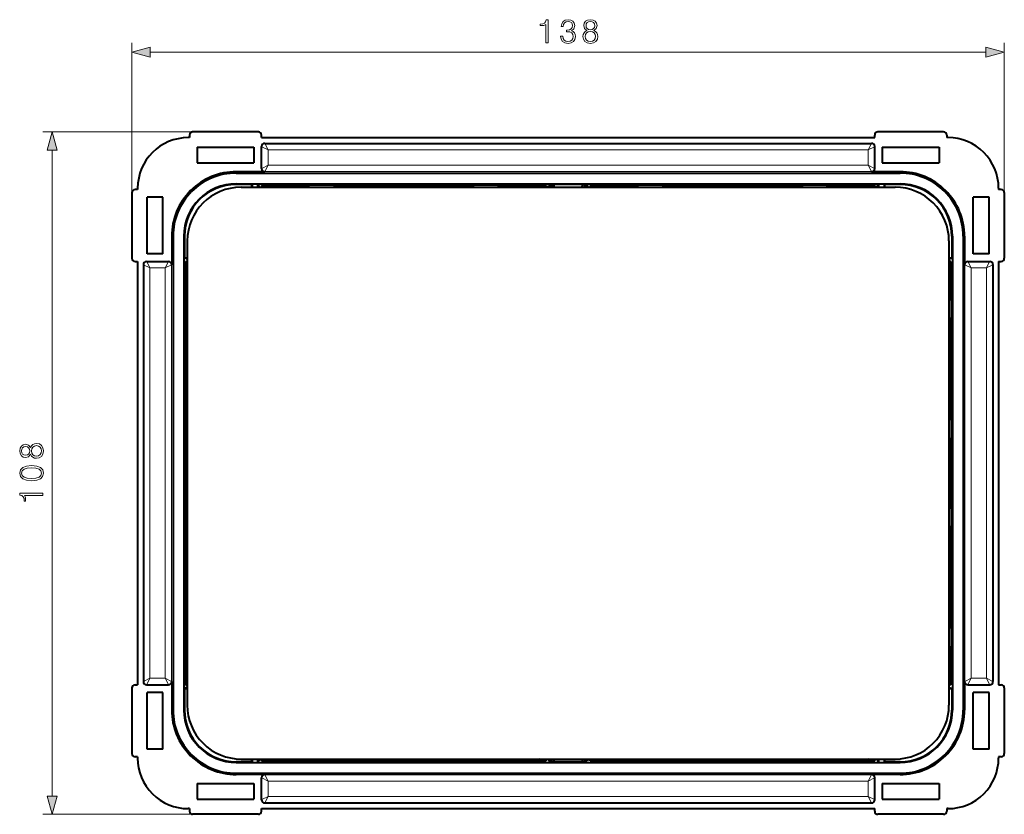
# Model space of a CAD drawing. Extents: x 0 to 420, y 0 to 297.
# Drawn here: x 98 to 202, y 88 to 172 of the extents above; entities that cross this region are included whole.
import ezdxf

# ---------------------------------------------------------------- set-up
doc = ezdxf.new("R2010")
doc.units = 0
doc.linetypes.add('DASHDOT', pattern=[18.5, 12, -3, 0.5, -3])

msp = doc.modelspace()

# ---------------------------------------------------------------- linework, layer by layer
at = {"color": 7, "lineweight": 18}
for p, q in [((109.764496, 154.061188), (109.764496, 169.878662)), ((201.764496, 154.061188), (201.764496, 169.878662)), ((111.696342, 168.878662), (199.832642, 168.878662)), ((116.164444, 160.461151), (100.354698, 160.461151)), ((123.43116, 158.927856), (123.449982, 158.909042)), ((124.116547, 158.57576), (123.449982, 158.909042)), ((123.449982, 156.619553), (123.449982, 158.909042)), ((123.764442, 159.261139), (123.783264, 159.242325)), ((123.783264, 159.242325), (187.745728, 159.242325)), ((124.116547, 158.57576), (123.783264, 159.242325)), ((187.412445, 158.57576), (187.745728, 159.242325)), ((187.412445, 158.57576), (188.07901, 158.909042)), ((187.764557, 159.261139), (187.745728, 159.242325)), ((188.097839, 158.927856), (188.07901, 158.909042)), ((188.07901, 156.619553), (188.07901, 158.909042)), ((101.354698, 90.39299), (101.354698, 158.529297)), ((124.116547, 158.57576), (187.412445, 158.57576)), ((124.116547, 156.952835), (124.116547, 158.57576)), ((187.412445, 156.952835), (187.412445, 158.57576)), ((124.116547, 156.952835), (123.449982, 156.619553)), ((124.116547, 156.952835), (123.783264, 156.28627)), ((124.116547, 156.952835), (187.412445, 156.952835)), ((187.412445, 156.952835), (187.745728, 156.28627)), ((187.412445, 156.952835), (188.07901, 156.619553)), ((120.764496, 156.127808), (120.764496, 156.267456)), ((123.449982, 156.619553), (123.43116, 156.600739)), ((123.783264, 156.28627), (123.764442, 156.267456)), ((123.783264, 156.28627), (187.745728, 156.28627)), ((187.745728, 156.28627), (187.764557, 156.267456)), ((188.07901, 156.619553), (188.097839, 156.600739)), ((190.764496, 156.127808), (190.764496, 156.267456)), ((120.764496, 154.924652), (120.764496, 154.994476)), ((190.764496, 154.924652), (190.764496, 154.994476)), ((114.097824, 149.461151), (113.958191, 149.461151)), ((115.30098, 149.461151), (115.231163, 149.461151)), ((196.228012, 149.461151), (196.297821, 149.461151)), ((197.431168, 149.461151), (197.570801, 149.461151)), ((110.964493, 146.461197), (110.983315, 146.442383)), ((110.983315, 146.442383), (110.983315, 102.479912)), ((111.649879, 146.1091), (110.983315, 146.442383)), ((111.297775, 146.794479), (111.316597, 146.775665)), ((111.649879, 146.1091), (111.316597, 146.775665)), ((113.606079, 146.775665), (111.316597, 146.775665)), ((113.272797, 146.1091), (113.606079, 146.775665)), ((113.272797, 146.1091), (113.939362, 146.442383)), ((113.606079, 146.775665), (113.624908, 146.794479)), ((113.939362, 146.442383), (113.958191, 146.461197)), ((113.939362, 146.442383), (113.939362, 102.479912)), ((197.58963, 146.442383), (197.570801, 146.461197)), ((197.58963, 146.442383), (197.58963, 102.479912)), ((198.256195, 146.1091), (197.58963, 146.442383)), ((197.922913, 146.775665), (197.904083, 146.794479)), ((198.256195, 146.1091), (197.922913, 146.775665)), ((200.212402, 146.775665), (197.922913, 146.775665)), ((199.87912, 146.1091), (200.212402, 146.775665)), ((199.87912, 146.1091), (200.545685, 146.442383)), ((200.231216, 146.794479), (200.212402, 146.775665)), ((200.564499, 146.461197), (200.545685, 146.442383)), ((200.545685, 146.442383), (200.545685, 102.479912)), ((111.649879, 146.1091), (111.649879, 102.813194)), ((113.272797, 146.1091), (111.649879, 146.1091)), ((113.272797, 146.1091), (113.272797, 102.813194)), ((198.256195, 146.1091), (198.256195, 102.813194)), ((199.87912, 146.1091), (198.256195, 146.1091)), ((199.87912, 146.1091), (199.87912, 102.813194)), ((111.649879, 102.813194), (110.983315, 102.479912)), ((111.649879, 102.813194), (111.316597, 102.146629)), ((113.272797, 102.813194), (111.649879, 102.813194)), ((113.272797, 102.813194), (113.939362, 102.479912)), ((113.272797, 102.813194), (113.606079, 102.146629)), ((198.256195, 102.813194), (197.58963, 102.479912)), ((198.256195, 102.813194), (197.922913, 102.146629)), ((199.87912, 102.813194), (198.256195, 102.813194)), ((199.87912, 102.813194), (200.545685, 102.479912)), ((199.87912, 102.813194), (200.212402, 102.146629)), ((110.964493, 102.46109), (110.983315, 102.479912)), ((111.297775, 102.127808), (111.316597, 102.146629)), ((113.606079, 102.146629), (111.316597, 102.146629)), ((113.606079, 102.146629), (113.624908, 102.127808)), ((113.939362, 102.479912), (113.958191, 102.46109)), ((197.58963, 102.479912), (197.570801, 102.46109)), ((197.922913, 102.146629), (197.904083, 102.127808)), ((200.212402, 102.146629), (197.922913, 102.146629)), ((200.231216, 102.127808), (200.212402, 102.146629)), ((200.564499, 102.46109), (200.545685, 102.479912)), ((114.097824, 99.461143), (113.958191, 99.461143)), ((115.30098, 99.461143), (115.231163, 99.461143)), ((196.228012, 99.461143), (196.297821, 99.461143)), ((197.431168, 99.461143), (197.570801, 99.461143)), ((120.764496, 93.997627), (120.764496, 93.927811)), ((190.764496, 93.997627), (190.764496, 93.927811)), ((120.764496, 92.794472), (120.764496, 92.654831)), ((123.783264, 92.636017), (123.764442, 92.654831)), ((123.783264, 92.636017), (187.745728, 92.636017)), ((124.116547, 91.969444), (123.783264, 92.636017)), ((187.412445, 91.969444), (187.745728, 92.636017)), ((187.745728, 92.636017), (187.764557, 92.654831)), ((190.764496, 92.794472), (190.764496, 92.654831)), ((123.449982, 92.302727), (123.43116, 92.321548)), ((124.116547, 91.969444), (123.449982, 92.302727)), ((123.449982, 90.013245), (123.449982, 92.302727)), ((124.116547, 91.969444), (187.412445, 91.969444)), ((124.116547, 90.346527), (124.116547, 91.969444)), ((187.412445, 91.969444), (188.07901, 92.302727)), ((187.412445, 90.346527), (187.412445, 91.969444)), ((188.07901, 92.302727), (188.097839, 92.321548)), ((188.07901, 90.013245), (188.07901, 92.302727)), ((124.116547, 90.346527), (123.449982, 90.013245)), ((124.116547, 90.346527), (123.783264, 89.679962)), ((124.116547, 90.346527), (187.412445, 90.346527)), ((187.412445, 90.346527), (187.745728, 89.679962)), ((187.412445, 90.346527), (188.07901, 90.013245)), ((123.43116, 89.994423), (123.449982, 90.013245)), ((123.764442, 89.66114), (123.783264, 89.679962)), ((123.783264, 89.679962), (187.745728, 89.679962)), ((187.764557, 89.66114), (187.745728, 89.679962)), ((188.097839, 89.994423), (188.07901, 90.013245)), ((116.164444, 88.461143), (100.354698, 88.461143))]:
    msp.add_line(p, q, dxfattribs=at)
at = {"color": 7, "lineweight": 40}
for p, q in [((115.831161, 160.127869), (115.831161, 159.861145)), ((123.097878, 160.461151), (116.164444, 160.461151)), ((123.43116, 159.861145), (123.43116, 160.127869)), ((188.097839, 159.861145), (188.097839, 160.127869)), ((195.364548, 160.461151), (188.431122, 160.461151)), ((195.69783, 160.127869), (195.69783, 159.861145)), ((115.831161, 159.861145), (115.69783, 159.861145)), ((123.43116, 159.861145), (188.097839, 159.861145)), ((123.43116, 156.600739), (123.43116, 158.927856)), ((123.764442, 159.261139), (187.764557, 159.261139)), ((188.097839, 156.600739), (188.097839, 158.927856)), ((195.831161, 159.861145), (195.69783, 159.861145)), ((116.631165, 158.861145), (116.631165, 157.194473)), ((116.631165, 158.861145), (122.631165, 158.861145)), ((122.631165, 158.861145), (122.631165, 157.194473)), ((188.897827, 158.861145), (188.897827, 157.194473)), ((188.897827, 158.861145), (194.897827, 158.861145)), ((194.897827, 158.861145), (194.897827, 157.194473)), ((116.631165, 157.194473), (122.631165, 157.194473)), ((188.897827, 157.194473), (194.897827, 157.194473)), ((123.764442, 156.267456), (120.764496, 156.267456)), ((120.764496, 156.127808), (190.764496, 156.127808)), ((190.764496, 156.267456), (187.764557, 156.267456)), ((120.764496, 154.994476), (190.764496, 154.994476)), ((122.383423, 154.924652), (120.764496, 154.924652)), ((122.383423, 154.924652), (122.441605, 154.982849)), ((122.383423, 154.924652), (122.383423, 154.627808)), ((122.441605, 154.982849), (123.020996, 154.982849)), ((122.441605, 154.982849), (122.441605, 154.627808)), ((123.198502, 154.627808), (123.020996, 154.982849)), ((123.020996, 154.982849), (123.020996, 154.627808)), ((123.43116, 154.814117), (128.431168, 154.814117)), ((123.43116, 154.814117), (123.43116, 154.627808)), ((124.097824, 154.802475), (128.431168, 154.802475)), ((124.097824, 154.684998), (124.097824, 154.802475)), ((131.097824, 154.849014), (128.431168, 154.849014)), ((128.431168, 154.627808), (128.431168, 154.849014)), ((131.097824, 154.849014), (131.097824, 154.627808)), ((131.097824, 154.814117), (145.764496, 154.814117)), ((131.097824, 154.802475), (145.764496, 154.802475)), ((148.431152, 154.849014), (145.764496, 154.849014)), ((145.764496, 154.849014), (145.764496, 154.627808)), ((148.431152, 154.627808), (148.431152, 154.849014)), ((148.431152, 154.814117), (153.431152, 154.814117)), ((148.431152, 154.802475), (152.764496, 154.802475)), ((152.764496, 154.684998), (152.764496, 154.802475)), ((153.431152, 154.814117), (153.431152, 154.627808)), ((153.663818, 154.627808), (153.751144, 154.802475)), ((153.83902, 154.802475), (153.751144, 154.802475)), ((153.751144, 154.802475), (153.751144, 154.627808)), ((157.519989, 154.924652), (154.009003, 154.924652)), ((157.777847, 154.802475), (157.689972, 154.802475)), ((157.865173, 154.627808), (157.777847, 154.802475)), ((157.777847, 154.802475), (157.777847, 154.627808)), ((158.097824, 154.814117), (163.097824, 154.814117)), ((158.097824, 154.814117), (158.097824, 154.627808)), ((158.764496, 154.802475), (163.097824, 154.802475)), ((158.764496, 154.684998), (158.764496, 154.802475)), ((165.764496, 154.849014), (163.097824, 154.849014)), ((163.097824, 154.627808), (163.097824, 154.849014)), ((165.764496, 154.849014), (165.764496, 154.627808)), ((165.764496, 154.814117), (180.431152, 154.814117)), ((165.764496, 154.802475), (180.431152, 154.802475)), ((183.097839, 154.849014), (180.431152, 154.849014)), ((180.431152, 154.849014), (180.431152, 154.627808)), ((183.097839, 154.627808), (183.097839, 154.849014)), ((183.097839, 154.814117), (188.097839, 154.814117)), ((183.097839, 154.802475), (187.431152, 154.802475)), ((187.431152, 154.684998), (187.431152, 154.802475)), ((188.097839, 154.814117), (188.097839, 154.627808)), ((188.330505, 154.627808), (188.507996, 154.982849)), ((188.507996, 154.982849), (189.087387, 154.982849)), ((188.507996, 154.982849), (188.507996, 154.627808)), ((189.145569, 154.924652), (189.087387, 154.982849)), ((189.087387, 154.982849), (189.087387, 154.627808)), ((190.764496, 154.924652), (189.145569, 154.924652)), ((189.145569, 154.924652), (189.145569, 154.627808)), ((109.764496, 154.061188), (109.764496, 147.127762)), ((110.364494, 154.39447), (110.097778, 154.39447)), ((110.364494, 154.527802), (110.364494, 154.39447)), ((121.264496, 154.627808), (190.264496, 154.627808)), ((124.097824, 154.627808), (124.097824, 154.684998)), ((124.097824, 154.684998), (124.154999, 154.627808)), ((152.764496, 154.684998), (152.707321, 154.627808)), ((152.764496, 154.627808), (152.764496, 154.684998)), ((158.764496, 154.627808), (158.764496, 154.684998)), ((158.764496, 154.684998), (158.821671, 154.627808)), ((187.431152, 154.684998), (187.373993, 154.627808)), ((187.431152, 154.627808), (187.431152, 154.684998)), ((201.16449, 154.527802), (201.16449, 154.39447)), ((201.431213, 154.39447), (201.16449, 154.39447)), ((201.764496, 154.061188), (201.764496, 147.127762)), ((113.031158, 153.594482), (111.364494, 153.594482)), ((111.364494, 147.594482), (111.364494, 153.594482)), ((113.031158, 147.594482), (113.031158, 153.594482)), ((198.497833, 147.594482), (198.497833, 153.594482)), ((200.16449, 153.594482), (198.497833, 153.594482)), ((200.16449, 147.594482), (200.16449, 153.594482)), ((113.958191, 149.461151), (113.958191, 146.461197)), ((114.097824, 149.461151), (114.097824, 99.461143)), ((115.231163, 149.461151), (115.231163, 99.461143)), ((115.30098, 149.461151), (115.30098, 147.175552)), ((115.597824, 148.961151), (115.597824, 99.961143)), ((195.931168, 148.961151), (195.931168, 99.961143)), ((196.228012, 149.461151), (196.228012, 147.175552)), ((196.297821, 149.461151), (196.297821, 99.461143)), ((197.431168, 149.461151), (197.431168, 99.461143)), ((197.570801, 149.461151), (197.570801, 146.461197)), ((113.031158, 147.594482), (111.364494, 147.594482)), ((200.16449, 147.594482), (198.497833, 147.594482)), ((110.097778, 146.794479), (110.364494, 146.794479)), ((110.364494, 146.794479), (110.364494, 102.127808)), ((110.964493, 146.461197), (110.964493, 102.46109)), ((111.297775, 146.794479), (113.624908, 146.794479)), ((115.597847, 147.02713), (115.30098, 147.175552)), ((115.30098, 147.175552), (115.597832, 147.175552)), ((115.41153, 146.794479), (115.597847, 146.794479)), ((115.41153, 146.794479), (115.41153, 142.794479)), ((195.931168, 147.175552), (196.228012, 147.175552)), ((195.931183, 147.027145), (196.228012, 147.175552)), ((196.117462, 146.794479), (195.931183, 146.794479)), ((196.117462, 146.794479), (196.117462, 142.794479)), ((197.904083, 146.794479), (200.231216, 146.794479)), ((200.564499, 146.461197), (200.564499, 102.46109)), ((201.16449, 146.794479), (201.16449, 102.127808)), ((201.16449, 146.794479), (201.431213, 146.794479)), ((115.423164, 142.794479), (115.423164, 146.127808)), ((115.423164, 146.127808), (115.540642, 146.127808)), ((115.597839, 146.127808), (115.540642, 146.127808)), ((115.540642, 146.127808), (115.597839, 146.070618)), ((195.931183, 146.127808), (195.988342, 146.127808)), ((195.988342, 146.127808), (195.931183, 146.070648)), ((195.988342, 146.127808), (196.10582, 146.127808)), ((196.10582, 142.794479), (196.10582, 146.127808)), ((115.376617, 142.794479), (115.376617, 140.794479)), ((115.376617, 142.794479), (115.597824, 142.794479)), ((195.931168, 142.794479), (196.152374, 142.794479)), ((196.152374, 142.794479), (196.152374, 140.794479)), ((115.597824, 140.794479), (115.376617, 140.794479)), ((115.41153, 140.794479), (115.41153, 130.127808)), ((115.423164, 130.127808), (115.423164, 140.794479)), ((196.152374, 140.794479), (195.931168, 140.794479)), ((196.10582, 130.127808), (196.10582, 140.794479)), ((196.117462, 140.794479), (196.117462, 130.127808)), ((115.376617, 130.127808), (115.376617, 128.127808)), ((115.597824, 130.127808), (115.376617, 130.127808)), ((196.152374, 130.127808), (195.931168, 130.127808)), ((196.152374, 130.127808), (196.152374, 128.127808)), ((115.376617, 128.127808), (115.597824, 128.127808)), ((115.41153, 128.127808), (115.41153, 120.794479)), ((115.423164, 124.794479), (115.423164, 128.127808)), ((195.931168, 128.127808), (196.152374, 128.127808)), ((196.10582, 124.794479), (196.10582, 128.127808)), ((196.117462, 128.127808), (196.117462, 120.794479)), ((115.423164, 124.794479), (115.540642, 124.794479)), ((115.540642, 124.794479), (115.597839, 124.851662)), ((115.597839, 124.794479), (115.540642, 124.794479)), ((195.988342, 124.794479), (195.931183, 124.851639)), ((195.931183, 124.794479), (195.988342, 124.794479)), ((195.988342, 124.794479), (196.10582, 124.794479)), ((115.423164, 120.794479), (115.423164, 124.127808)), ((115.423164, 124.127808), (115.540642, 124.127808)), ((115.597839, 124.127808), (115.540642, 124.127808)), ((115.540642, 124.127808), (115.597839, 124.070625)), ((195.931183, 124.127808), (195.988342, 124.127808)), ((195.988342, 124.127808), (195.931183, 124.070648)), ((195.988342, 124.127808), (196.10582, 124.127808)), ((196.10582, 120.794479), (196.10582, 124.127808)), ((115.376617, 120.794479), (115.376617, 118.794479)), ((115.376617, 120.794479), (115.597824, 120.794479)), ((195.931168, 120.794479), (196.152374, 120.794479)), ((196.152374, 120.794479), (196.152374, 118.794479)), ((115.597824, 118.794479), (115.376617, 118.794479)), ((115.41153, 118.794479), (115.41153, 108.127808)), ((115.423164, 108.127808), (115.423164, 118.794479)), ((196.152374, 118.794479), (195.931168, 118.794479)), ((196.10582, 108.127808), (196.10582, 118.794479)), ((196.117462, 118.794479), (196.117462, 108.127808)), ((115.376617, 108.127808), (115.376617, 106.127808)), ((115.597824, 108.127808), (115.376617, 108.127808)), ((196.152374, 108.127808), (195.931168, 108.127808)), ((196.152374, 108.127808), (196.152374, 106.127808)), ((115.376617, 106.127808), (115.597824, 106.127808)), ((115.41153, 106.127808), (115.41153, 102.127808)), ((115.423164, 102.794479), (115.423164, 106.127808)), ((195.931168, 106.127808), (196.152374, 106.127808)), ((196.10582, 102.794479), (196.10582, 106.127808)), ((196.117462, 106.127808), (196.117462, 102.127808)), ((115.540642, 102.794479), (115.597839, 102.851662)), ((195.988342, 102.794479), (195.931183, 102.851639)), ((109.764496, 101.794525), (109.764496, 94.861092)), ((110.097778, 102.127808), (110.364494, 102.127808)), ((111.297775, 102.127808), (113.624908, 102.127808)), ((113.958191, 102.46109), (113.958191, 99.461143)), ((115.597847, 101.895157), (115.30098, 101.746735)), ((115.41153, 102.127808), (115.597847, 102.127808)), ((115.423164, 102.794479), (115.540642, 102.794479)), ((115.597839, 102.794479), (115.540642, 102.794479)), ((195.931183, 102.794479), (195.988342, 102.794479)), ((196.117462, 102.127808), (195.931183, 102.127808)), ((195.931183, 101.895134), (196.228012, 101.746735)), ((195.988342, 102.794479), (196.10582, 102.794479)), ((197.570801, 102.46109), (197.570801, 99.461143)), ((197.904083, 102.127808), (200.231216, 102.127808)), ((201.16449, 102.127808), (201.431213, 102.127808)), ((201.764496, 101.794525), (201.764496, 94.861092)), ((113.031158, 101.327805), (111.364494, 101.327805)), ((111.364494, 95.327805), (111.364494, 101.327805)), ((113.031158, 95.327805), (113.031158, 101.327805)), ((115.30098, 101.746735), (115.30098, 99.461143)), ((115.30098, 101.746735), (115.597832, 101.746735)), ((195.931168, 101.746735), (196.228012, 101.746735)), ((196.228012, 101.746735), (196.228012, 99.461143)), ((198.497833, 95.327805), (198.497833, 101.327805)), ((200.16449, 101.327805), (198.497833, 101.327805)), ((200.16449, 95.327805), (200.16449, 101.327805)), ((110.364494, 94.527809), (110.097778, 94.527809)), ((110.364494, 94.527809), (110.364494, 94.394478)), ((113.031158, 95.327805), (111.364494, 95.327805)), ((200.16449, 95.327805), (198.497833, 95.327805)), ((201.16449, 94.527809), (201.16449, 94.394478)), ((201.431213, 94.527809), (201.16449, 94.527809)), ((122.383423, 93.997627), (120.764496, 93.997627)), ((120.764496, 93.927811), (190.764496, 93.927811)), ((121.264496, 94.294479), (190.264496, 94.294479)), ((122.383423, 94.294479), (122.383423, 93.997627)), ((122.383423, 93.997627), (122.441605, 93.939445)), ((122.441605, 94.294479), (122.441605, 93.939445)), ((122.441605, 93.939445), (123.020996, 93.939445)), ((123.198502, 94.294479), (123.020996, 93.939445)), ((123.020996, 94.294479), (123.020996, 93.939445)), ((123.43116, 94.108177), (123.43116, 94.294479)), ((123.43116, 94.108177), (128.431168, 94.108177)), ((124.097824, 94.294479), (124.097824, 94.237289)), ((124.097824, 94.237289), (124.155006, 94.294479)), ((124.097824, 94.119812), (124.097824, 94.237289)), ((124.097824, 94.119812), (128.431168, 94.119812)), ((128.431168, 94.073265), (128.431168, 94.294472)), ((131.097824, 94.073265), (128.431168, 94.073265)), ((131.097824, 94.294472), (131.097824, 94.073265)), ((131.097824, 94.119812), (145.764496, 94.119812)), ((131.097824, 94.108177), (145.764496, 94.108177)), ((145.764496, 94.294472), (145.764496, 94.073265)), ((148.431152, 94.073265), (145.764496, 94.073265)), ((148.431152, 94.073265), (148.431152, 94.294472)), ((148.431152, 94.119812), (152.764496, 94.119812)), ((148.431152, 94.108177), (153.431152, 94.108177)), ((152.764496, 94.237289), (152.707321, 94.294479)), ((152.764496, 94.294479), (152.764496, 94.237289)), ((152.764496, 94.119812), (152.764496, 94.237289)), ((153.431152, 94.108177), (153.431152, 94.294479)), ((153.663818, 94.294479), (153.751144, 94.119812)), ((153.751144, 94.294479), (153.751144, 94.119812)), ((153.83902, 94.119812), (153.751144, 94.119812)), ((157.519989, 93.997627), (154.009003, 93.997627)), ((157.777847, 94.119812), (157.689972, 94.119812)), ((157.865173, 94.294479), (157.777847, 94.119812)), ((157.777847, 94.294479), (157.777847, 94.119812)), ((158.097824, 94.108177), (158.097824, 94.294479)), ((158.097824, 94.108177), (163.097824, 94.108177)), ((158.764496, 94.294479), (158.764496, 94.237289)), ((158.764496, 94.237289), (158.821671, 94.294479)), ((158.764496, 94.119812), (158.764496, 94.237289)), ((158.764496, 94.119812), (163.097824, 94.119812)), ((163.097824, 94.073265), (163.097824, 94.294472)), ((165.764496, 94.073265), (163.097824, 94.073265)), ((165.764496, 94.294472), (165.764496, 94.073265)), ((165.764496, 94.119812), (180.431152, 94.119812)), ((165.764496, 94.108177), (180.431152, 94.108177)), ((180.431152, 94.294472), (180.431152, 94.073265)), ((183.097839, 94.073265), (180.431152, 94.073265)), ((183.097839, 94.073265), (183.097839, 94.294472)), ((183.097839, 94.119812), (187.431152, 94.119812)), ((183.097839, 94.108177), (188.097839, 94.108177)), ((187.431152, 94.237289), (187.373993, 94.294479)), ((187.431152, 94.294479), (187.431152, 94.237289)), ((187.431152, 94.119812), (187.431152, 94.237289)), ((188.097839, 94.108177), (188.097839, 94.294479)), ((188.33049, 94.294479), (188.507996, 93.939445)), ((188.507996, 94.294479), (188.507996, 93.939445)), ((188.507996, 93.939445), (189.087387, 93.939445)), ((189.087387, 94.294479), (189.087387, 93.939445)), ((189.145569, 93.997627), (189.087387, 93.939445)), ((189.145569, 94.294479), (189.145569, 93.997627)), ((190.764496, 93.997627), (189.145569, 93.997627)), ((120.764496, 92.794472), (190.764496, 92.794472)), ((123.764442, 92.654831), (120.764496, 92.654831)), ((190.764496, 92.654831), (187.764557, 92.654831)), ((116.631165, 91.727806), (116.631165, 90.061142)), ((116.631165, 91.727806), (122.631165, 91.727806)), ((122.631165, 91.727806), (122.631165, 90.061142)), ((123.43116, 89.994423), (123.43116, 92.321548)), ((188.097839, 89.994423), (188.097839, 92.321548)), ((188.897827, 91.727806), (188.897827, 90.061142)), ((188.897827, 91.727806), (194.897827, 91.727806)), ((194.897827, 91.727806), (194.897827, 90.061142)), ((116.631165, 90.061142), (122.631165, 90.061142)), ((123.764442, 89.66114), (187.764557, 89.66114)), ((188.897827, 90.061142), (194.897827, 90.061142)), ((115.831161, 89.061142), (115.69783, 89.061142)), ((115.831161, 89.061142), (115.831161, 88.794426)), ((123.097878, 88.461143), (116.164444, 88.461143)), ((123.43116, 88.794426), (123.43116, 89.061142)), ((123.43116, 89.061142), (188.097839, 89.061142)), ((188.097839, 88.794426), (188.097839, 89.061142)), ((195.364548, 88.461143), (188.431122, 88.461143)), ((195.69783, 89.061142), (195.69783, 88.794426)), ((195.831161, 89.061142), (195.69783, 89.061142))]:
    msp.add_line(p, q, dxfattribs=at)
at = {"color": 7, "linetype": 'DASHDOT', "lineweight": 18, "ltscale": 0.08001}
for p, q in [((131.364532, 154.849014), (128.164124, 154.849014)), ((148.697861, 154.849014), (145.497467, 154.849014)), ((166.031189, 154.849014), (162.830795, 154.849014)), ((183.364532, 154.849014), (180.164124, 154.849014))]:
    msp.add_line(p, q, dxfattribs=at)
at = {"color": 7, "linetype": 'DASHDOT', "lineweight": 18, "ltscale": 0.06001}
for p, q in [((115.376617, 142.994507), (115.376617, 140.594116)), ((115.376617, 130.32785), (115.376617, 127.927444)), ((115.376617, 120.994507), (115.376617, 118.594109)), ((115.376617, 108.327843), (115.376617, 105.927444))]:
    msp.add_line(p, q, dxfattribs=at)
at = {"color": 7, "linetype": 'DASHDOT', "lineweight": 18, "ltscale": 0.06}
for p, q in [((196.152374, 140.594482), (196.152374, 142.994476)), ((196.152374, 127.927811), (196.152374, 130.32782)), ((196.152374, 118.594475), (196.152374, 120.994476)), ((196.152374, 105.927811), (196.152374, 108.327805))]:
    msp.add_line(p, q, dxfattribs=at)
at = {"color": 7, "linetype": 'DASHDOT', "lineweight": 18, "ltscale": 0.08}
for p, q in [((128.16449, 94.073265), (131.364502, 94.073265)), ((145.497833, 94.073265), (148.69783, 94.073265)), ((162.831161, 94.073265), (166.031158, 94.073265)), ((180.16449, 94.073265), (183.364502, 94.073265))]:
    msp.add_line(p, q, dxfattribs=at)
at = {"color": 7, "lineweight": 18}
for points in [[(153.414703, 169.878662), (153.644196, 169.878662), (153.644196, 172.309128), (153.44252, 172.309128), (153.390366, 172.090073), (153.27562, 171.940552), (153.084381, 171.853638), (152.827087, 171.829285), (152.813171, 171.829285), (152.813171, 171.679779), (152.847946, 171.679779), (153.18869, 171.711075), (153.414703, 171.815384)], [(154.961304, 170.574066), (154.961304, 170.567123), (155.013458, 170.247223), (155.169922, 170.010788), (155.416779, 169.861282), (155.75058, 169.809128), (156.073944, 169.861282), (156.320816, 170.003845), (156.477295, 170.233322), (156.532928, 170.535828), (156.505096, 170.751404), (156.42514, 170.928741), (156.296478, 171.060852), (156.119156, 171.147797), (156.369507, 171.359894), (156.456421, 171.679779), (156.407745, 171.937073), (156.272141, 172.135269), (156.053085, 172.263916), (155.767975, 172.309128), (155.468948, 172.256958), (155.242935, 172.117889), (155.096893, 171.888397), (155.037781, 171.585907), (155.253357, 171.585907), (155.291611, 171.811905), (155.392456, 171.982285), (155.54892, 172.086594), (155.764496, 172.124847), (155.955734, 172.090073), (156.10524, 171.999664), (156.202606, 171.857117), (156.237366, 171.679779), (156.199127, 171.47464), (156.091339, 171.332077), (155.910522, 171.241669), (155.667145, 171.213852), (155.5802, 171.217331), (155.5802, 171.040009), (155.684525, 171.043472), (155.952255, 171.012177), (156.143494, 170.918304), (156.25824, 170.761841), (156.296478, 170.542786), (156.25824, 170.309814), (156.150452, 170.135971), (155.973114, 170.028168), (155.736679, 169.993408), (155.510666, 170.031647), (155.340302, 170.146393), (155.232513, 170.327209), (155.197723, 170.574066)], [(157.749191, 171.165176), (157.571869, 171.064331), (157.439728, 170.921783), (157.356293, 170.744446), (157.328476, 170.542786), (157.38063, 170.24028), (157.537094, 170.007324), (157.783966, 169.861282), (158.114288, 169.809128), (158.441132, 169.861282), (158.688004, 170.007324), (158.844467, 170.236801), (158.900101, 170.542786), (158.868805, 170.744446), (158.788834, 170.921783), (158.653229, 171.064331), (158.47937, 171.165176), (158.726242, 171.380753), (158.809692, 171.683258), (158.761017, 171.937073), (158.621933, 172.135269), (158.402878, 172.263916), (158.114288, 172.309128), (157.822205, 172.263916), (157.603149, 172.135269), (157.464081, 171.937073), (157.418884, 171.683258), (157.49884, 171.380753)], [(157.655319, 171.6763), (157.683136, 171.86058), (157.773529, 172.003143), (157.919571, 172.090073), (158.114288, 172.124847), (158.305527, 172.090073), (158.451569, 172.003143), (158.541962, 171.86058), (158.573257, 171.6763), (158.541962, 171.498962), (158.451569, 171.363373), (158.30899, 171.276443), (158.114288, 171.248627), (157.916092, 171.276443), (157.773529, 171.363373), (157.683136, 171.498962)], [(157.564911, 170.535828), (157.599686, 170.758362), (157.707474, 170.925262), (157.881317, 171.026093), (158.114288, 171.064331), (158.343781, 171.026093), (158.514145, 170.925262), (158.625412, 170.761841), (158.663666, 170.553223), (158.621933, 170.32373), (158.510666, 170.146393), (158.336823, 170.031647), (158.114288, 169.993408), (157.891754, 170.031647), (157.717896, 170.146393), (157.603149, 170.316772)], [(111.696342, 169.396301), (109.764496, 168.878662), (111.696342, 168.361023)], [(199.832642, 168.361023), (201.764496, 168.878662), (199.832642, 169.396301)], [(101.872337, 158.529297), (101.354698, 160.461151), (100.837059, 158.529297)], [(99.068192, 126.445847), (99.169022, 126.268517), (99.311584, 126.136391), (99.488907, 126.05294), (99.690582, 126.025124), (99.99308, 126.077278), (100.226044, 126.233749), (100.372086, 126.480621), (100.42424, 126.810936), (100.372086, 127.137779), (100.226044, 127.384651), (99.996559, 127.541122), (99.690582, 127.596748), (99.488907, 127.56546), (99.311584, 127.485489), (99.169022, 127.349884), (99.068192, 127.176025), (98.852608, 127.422897), (98.55011, 127.506348), (98.29628, 127.457672), (98.098091, 127.318588), (97.969437, 127.099533), (97.92424, 126.810936), (97.969437, 126.51886), (98.098091, 126.299812), (98.29628, 126.160728), (98.55011, 126.115524), (98.852608, 126.195496)], [(98.55706, 126.351967), (98.37278, 126.379784), (98.230217, 126.470184), (98.143295, 126.616226), (98.108521, 126.810936), (98.143295, 127.002174), (98.230217, 127.148209), (98.37278, 127.238617), (98.55706, 127.269905), (98.73439, 127.238617), (98.869995, 127.148209), (98.956924, 127.005653), (98.984741, 126.810936), (98.956924, 126.612747), (98.869995, 126.470184), (98.73439, 126.379784)], [(99.697533, 126.261566), (99.475006, 126.296333), (99.308105, 126.404121), (99.207268, 126.577972), (99.169022, 126.810936), (99.207268, 127.040421), (99.308105, 127.2108), (99.471527, 127.322067), (99.680145, 127.360313), (99.909637, 127.318588), (100.08696, 127.207321), (100.201706, 127.03347), (100.239952, 126.810936), (100.201706, 126.588409), (100.08696, 126.414551), (99.916588, 126.299812)], [(99.172501, 123.664902), (99.71492, 123.717056), (100.107826, 123.870041), (100.344269, 124.120392), (100.42424, 124.461143), (100.34774, 124.798416), (100.107826, 125.052246), (99.718399, 125.205231), (99.17598, 125.260864), (98.637032, 125.205231), (98.244125, 125.052246), (98.00769, 124.798416), (97.92424, 124.461143), (98.004211, 124.120392), (98.240646, 123.870041), (98.63356, 123.717056)], [(99.172501, 123.901337), (98.713531, 123.932632), (98.386688, 124.036942), (98.19545, 124.2108), (98.129387, 124.461143), (98.19545, 124.708015), (98.386688, 124.885345), (98.713531, 124.989655), (99.172501, 125.024429), (99.638428, 124.989655), (99.961792, 124.885345), (100.156502, 124.708015), (100.219093, 124.461143), (100.156502, 124.2108), (99.961792, 124.036942), (99.634949, 123.932632)], [(100.354698, 122.111351), (100.354698, 122.340836), (97.92424, 122.340836), (97.92424, 122.139168), (98.143295, 122.087013), (98.292809, 121.972275), (98.37973, 121.781036), (98.404068, 121.523727), (98.404068, 121.509827), (98.553581, 121.509827), (98.553581, 121.544594), (98.522293, 121.885345), (98.417976, 122.111351)], [(100.837059, 90.39299), (101.354698, 88.461143), (101.872337, 90.39299)]]:
    msp.add_lwpolyline(points, close=True, dxfattribs=at)
at = {"color": 7, "lineweight": 40}
for centre, radius, start, end in [((116.164421, 160.127884), 0.333258, 89.996048, 180.003957), ((123.0979, 160.127884), 0.333258, 359.996048, 90.003957), ((188.431091, 160.127884), 0.333258, 89.996041, 180.003957), ((195.364563, 160.127884), 0.333258, 359.996042, 90.00395), ((115.69783, 154.527802), 5.333333, 90.000003, 179.999995), ((123.76442, 158.927887), 0.333258, 89.996041, 180.003957), ((187.764572, 158.927887), 0.333258, 359.996048, 90.003957), ((195.831161, 154.527802), 5.333333, 0, 90.000003), ((120.764496, 149.461151), 6.806307, 90.000003, 180.000005), ((120.764496, 149.461151), 6.666667, 90.000003, 180.000005), ((123.76442, 156.600708), 0.333258, 179.996043, 270.003959), ((187.764572, 156.600708), 0.333258, 269.996043, 0.003952), ((190.764496, 149.461151), 6.806307, 0, 90.000003), ((190.764496, 149.461151), 6.666667, 0, 90.000003), ((120.764496, 149.461151), 5.533333, 90.000003, 179.999995), ((120.764496, 149.461151), 5.463513, 90.000003, 179.999995), ((153.83905, 154.469208), 0.333272, 28.419403, 90.005603), ((154.009064, 154.591415), 0.333233, 6.267231, 90.011095), ((157.519928, 154.591415), 0.333233, 89.988903, 173.732774), ((157.689941, 154.469208), 0.333272, 89.994395, 151.580599), ((190.764496, 149.461151), 5.533333, 0, 90.000003), ((190.764496, 149.461151), 5.463513, 0, 90.000003), ((110.097755, 154.061218), 0.333258, 89.996048, 180.003957), ((121.264496, 148.961151), 5.666667, 90.000003, 179.999995), ((190.264496, 148.961151), 5.666667, 0, 90.000003), ((201.431244, 154.061218), 0.333258, 359.996042, 90.00395), ((110.097755, 147.127747), 0.333258, 179.996043, 270.003952), ((111.297752, 146.461212), 0.333258, 89.996048, 180.003957), ((113.624924, 146.461212), 0.333258, 359.996042, 90.00395), ((197.904068, 146.461212), 0.333258, 89.996048, 180.003957), ((200.231232, 146.461212), 0.333258, 359.996042, 90.00395), ((201.431244, 147.127747), 0.333258, 269.99605, 0.003958), ((110.097755, 101.794548), 0.333258, 89.996048, 180.003957), ((111.297752, 102.461067), 0.333258, 179.996043, 270.003952), ((113.624924, 102.461067), 0.333258, 269.99605, 0.003958), ((197.904068, 102.461067), 0.333258, 179.996043, 270.003952), ((200.231232, 102.461067), 0.333258, 269.99605, 0.003958), ((201.431244, 101.794548), 0.333258, 359.996042, 90.00395), ((121.264496, 99.961143), 5.666667, 179.999995, 269.999997), ((190.264496, 99.961143), 5.666667, 269.999997, 0), ((120.764496, 99.461143), 6.806307, 179.999995, 269.999997), ((120.764496, 99.461143), 6.666667, 179.999995, 269.999997), ((120.764496, 99.461143), 5.533333, 179.999995, 269.999997), ((120.764496, 99.461143), 5.463513, 179.999995, 269.999997), ((190.764496, 99.461143), 6.666667, 269.999997, 360), ((190.764496, 99.461143), 5.533333, 269.999997, 360), ((190.764496, 99.461143), 6.806307, 269.999997, 360), ((190.764496, 99.461143), 5.463513, 269.999997, 360), ((110.097755, 94.861069), 0.333258, 179.996043, 270.003952), ((201.431244, 94.861069), 0.333258, 269.99605, 0.003958), ((115.69783, 94.394478), 5.333333, 179.999995, 269.999997), ((153.83905, 94.453087), 0.333272, 269.994397, 331.58163), ((154.009064, 94.330872), 0.333233, 269.988905, 353.733101), ((157.519928, 94.330872), 0.333233, 186.266898, 270.011097), ((157.689941, 94.453087), 0.333272, 208.418363, 270.005605), ((195.831161, 94.394478), 5.333333, 269.999997, 0), ((123.76442, 92.321579), 0.333258, 89.996041, 180.003957), ((187.764572, 92.321579), 0.333258, 359.996048, 90.003957), ((123.76442, 89.9944), 0.333258, 179.996043, 270.003959), ((187.764572, 89.9944), 0.333258, 269.996043, 0.003952), ((116.164421, 88.794403), 0.333258, 179.996043, 270.003952), ((123.0979, 88.794403), 0.333258, 269.996043, 0.003952), ((188.431091, 88.794403), 0.333258, 179.996043, 270.003959), ((195.364563, 88.794403), 0.333258, 269.99605, 0.003958)]:
    msp.add_arc(centre, radius, start, end, dxfattribs=at)
at = {"color": 7, "lineweight": 18}
for centre, start, end in [((155.935333, 152.06543), 123.969149, 127.448789), ((155.593658, 152.06543), 52.551213, 56.030856), ((155.935333, 96.85685), 232.551211, 236.030851), ((155.593658, 96.85685), 303.969144, 307.448787)]:
    msp.add_arc(centre, 3.44759, start, end, dxfattribs=at)
for centre, major_axis, start_param, end_param in [((123.783264, 158.909042), (-0.235703, -0.235703), 3.9271431102, 5.4976348505), ((187.745728, 158.909042), (0.235703, -0.235703), 0.7855504566, 2.3560421969), ((123.783264, 156.619553), (0.235703, -0.235703), 3.9271431102, 5.4976348505), ((187.745728, 156.619553), (-0.235703, -0.235703), 0.7855504566, 2.3560421969), ((111.316597, 146.442383), (-0.235703, -0.235703), 3.9271431102, 5.4976348505), ((113.606079, 146.442383), (-0.235703, 0.235703), 3.9271431102, 5.4976348505), ((197.922913, 146.442383), (0.235703, 0.235703), 0.7855504566, 2.3560421969), ((200.212402, 146.442383), (0.235703, -0.235703), 0.7855504566, 2.3560421969), ((111.316597, 102.479912), (-0.235703, 0.235703), 0.7855504566, 2.3560421969), ((113.606079, 102.479912), (-0.235703, -0.235703), 0.7855504566, 2.3560421969), ((197.922913, 102.479912), (0.235703, -0.235703), 3.9271431102, 5.4976348505), ((200.212402, 102.479912), (0.235703, 0.235703), 3.9271431102, 5.4976348505), ((123.783264, 92.302727), (0.235703, 0.235703), 0.7855504566, 2.3560421969), ((187.745728, 92.302727), (-0.235703, 0.235703), 3.9271431102, 5.4976348505), ((123.783264, 90.013245), (-0.235703, 0.235703), 0.7855504566, 2.3560421969), ((187.745728, 90.013245), (0.235703, 0.235703), 3.9271431102, 5.4976348505)]:
    msp.add_ellipse(centre, major_axis=major_axis, ratio=0.999695, start_param=start_param, end_param=end_param, dxfattribs=at)
for points in [[(111.696342, 169.396301), (109.764496, 168.878662), (111.696342, 169.396301), (111.696342, 168.361023)], [(199.832642, 168.361023), (201.764496, 168.878662), (199.832642, 168.361023), (199.832642, 169.396301)], [(101.872337, 158.529297), (101.354698, 160.461151), (101.872337, 158.529297), (100.837059, 158.529297)], [(100.837059, 90.39299), (101.354698, 88.461143), (100.837059, 90.39299), (101.872337, 90.39299)]]:
    msp.add_solid(points, dxfattribs=at)

doc.saveas('drawing.dxf')
